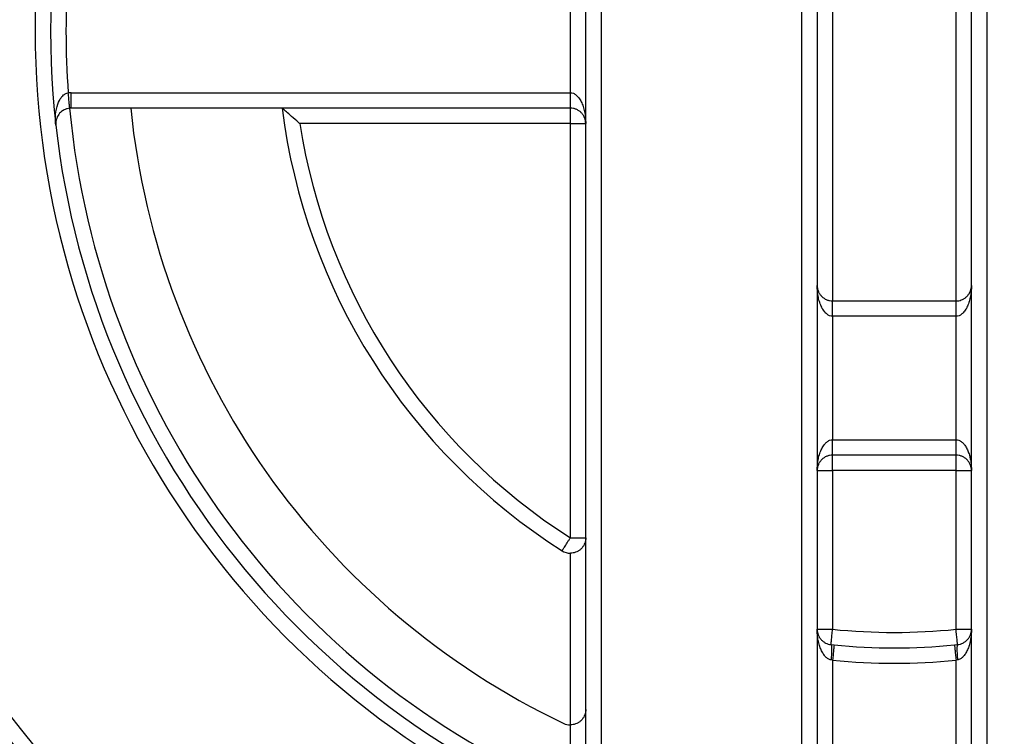
# Model space of a CAD drawing. Extents: x 0 to 420, y 0 to 297.
# Drawn here: x 106 to 107, y 67 to 68 of the extents above; entities that cross this region are included whole.
import ezdxf

# ---------------------------------------------------------------- set-up
doc = ezdxf.new("R2010")
doc.units = 0
doc.layers.get('0').update_dxf_attribs({"linetype": 'CONTINUOUS'})
doc.layers.add('DD0', color=7, linetype='CONTINUOUS')
doc.layers.add('M1', color=3, linetype='CONTINUOUS')
doc.styles.get("Standard").update_dxf_attribs({"font": 'txt', "bigfont": 'BIGFONT'})
doc.dimstyles.get("Standard").update_dxf_attribs({"dimtxt": 3.2, "dimasz": 3, "dimexe": 1.5, "dimexo": 0, "dimgap": 1, "dimtad": 3, "dimtih": 1, "dimtoh": 1, "dimdsep": 46, "dimtxsty": 'STANDARD', "dimblk1": 'OPEN', "dimblk2": 'OPEN', "dimsah": 1, "dimcen": 0.09, "dimadec": 0, "dimazin": 0, "dimtfac": 1, "dimtdec": 4, "dimtofl": 0, "dimtmove": 0, "dimatfit": 3, "dimfxl": 1, "dimtolj": 1, "dimtzin": 0, "dimlwd": 13, "dimlwe": 13, "dimarcsym": 0})

# ---------------------------------------------------------------- blocks, each defined once
blk = doc.blocks.new('_OPEN')
at = {"color": 0, "lineweight": 13}
for p, q in [((-0.965926, 0.258819), (0, 0)), ((0, 0), (-1, 0)), ((0, 0), (-0.965926, -0.258819))]:
    blk.add_line(p, q, dxfattribs=at)
blk = doc.blocks.new('*D37')
for p in [(88.208618, 105.484711), (122.982689, 34.644711), (139.161942, 34.644711)]:
    blk.add_point(p)
at = {"layer": 'DD0', "linetype": 'CONTINUOUS'}
for p, q in [((88.208618, 105.484711), (140.661942, 105.484711)), ((139.161942, 102.484711), (139.161942, 37.644711)), ((122.982689, 34.644711), (140.661942, 34.644711))]:
    blk.add_line(p, q, dxfattribs=at)
at = {"layer": 'DD0', "xscale": 3, "yscale": 3}
for p, rotation in [((139.161942, 105.484711), 90), ((139.161942, 34.644711), 270)]:
    blk.add_blockref('_OPEN', p, dxfattribs=dict(at, rotation=rotation))
at = {"layer": 'DD0', "width": 0.833333}
blk.add_text('１０１２', height=2.5, rotation=90.000003, dxfattribs=at).set_placement((138.461945, 65.273046))
blk = doc.blocks.new('*D38')
for p in [(93.10862, 106.884712), (122.982689, 34.644711), (146.161942, 34.644711)]:
    blk.add_point(p)
at = {"layer": 'DD0', "linetype": 'CONTINUOUS'}
for p, q in [((93.10862, 106.884712), (147.661942, 106.884712)), ((146.161942, 103.884712), (146.161942, 37.644711)), ((122.982689, 34.644711), (147.661942, 34.644711))]:
    blk.add_line(p, q, dxfattribs=at)
at = {"layer": 'DD0', "xscale": 3, "yscale": 3}
for p, rotation in [((146.161942, 106.884712), 90), ((146.161942, 34.644711), 270)]:
    blk.add_blockref('_OPEN', p, dxfattribs=dict(at, rotation=rotation))
at = {"layer": 'DD0', "width": 0.833333}
blk.add_text('１０３２', height=2.5, rotation=90.000003, dxfattribs=at).set_placement((145.461945, 65.973043))

msp = doc.modelspace()

# ---------------------------------------------------------------- linework, layer by layer
at = {"layer": 'M1', "linetype": 'CONTINUOUS', "lineweight": 25}
for p, q in [((106.831967, 67.139185), (106.831967, 69.13805)), ((106.845967, 69.13805), (106.845967, 67.139185)), ((106.985967, 67.139185), (106.985967, 69.13805)), ((106.999967, 69.13805), (106.999967, 67.139185)), ((106.635967, 67.181766), (106.635967, 69.095469)), ((106.649967, 69.095469), (106.649967, 67.181766)), ((106.859967, 68.383617), (106.859967, 67.893617)), ((106.971967, 67.893617), (106.971967, 68.383617)), ((106.621967, 68.082617), (106.621967, 68.194617)), ((106.16898, 68.082617), (106.621967, 68.082617)), ((106.16898, 68.068617), (106.16898, 68.082617)), ((106.621967, 68.068617), (106.621967, 68.082617)), ((106.621967, 68.068617), (106.16898, 68.068617)), ((106.621967, 68.054617), (106.621967, 68.068617)), ((106.621967, 68.054617), (106.376467, 68.054617)), ((106.621967, 68.054617), (106.635967, 68.054617)), ((106.621967, 67.67853), (106.621967, 68.054617)), ((106.859967, 67.893617), (106.971967, 67.893617)), ((106.859967, 67.879617), (106.859967, 67.893617)), ((106.971967, 67.879617), (106.971967, 67.893617)), ((106.971967, 67.879617), (106.859967, 67.879617)), ((106.859967, 67.879617), (106.859967, 67.767617)), ((106.971967, 67.767617), (106.971967, 67.879617)), ((106.859967, 67.767617), (106.971967, 67.767617)), ((106.859967, 67.753617), (106.859967, 67.767617)), ((106.971967, 67.753617), (106.971967, 67.767617)), ((106.971967, 67.753617), (106.859967, 67.753617)), ((106.859967, 67.739617), (106.859967, 67.753617)), ((106.971967, 67.739617), (106.971967, 67.753617)), ((106.845967, 67.739617), (106.859967, 67.739617)), ((106.859967, 67.739617), (106.859967, 67.595497)), ((106.971967, 67.739617), (106.859967, 67.739617)), ((106.971967, 67.595497), (106.971967, 67.739617)), ((106.971967, 67.739617), (106.985967, 67.739617)), ((106.621967, 67.67853), (106.635967, 67.67853)), ((106.621967, 67.508687), (106.621967, 67.66453)), ((106.845967, 67.595497), (106.859967, 67.595497)), ((106.971967, 67.595497), (106.985967, 67.595497)), ((106.858531, 67.581571), (106.861333, 67.581289)), ((106.970601, 67.581289), (106.973403, 67.581571)), ((106.859967, 67.567355), (106.858531, 67.567644)), ((106.859967, 67.567355), (106.859967, 67.458419)), ((106.973403, 67.567644), (106.971967, 67.567355)), ((106.971967, 67.458419), (106.971967, 67.567355)), ((106.621967, 67.446801), (106.621967, 67.508687))]:
    msp.add_line(p, q, dxfattribs=at)
for centre, radius, start, end in [((106.915967, 68.138617), 1.029, 107.079977, 252.920023), ((106.915967, 68.138617), 1.015, 107.079977, 252.920023), ((106.915967, 68.138617), 0.779695, 113.023963, 246.976037), ((106.915967, 68.138617), 0.765695, 113.023963, 246.976037), ((106.915967, 68.138617), 0.751695, 175.718284, 184.281716), ((106.16898, 68.054617), 0.028, 90, 95.348887), ((106.915967, 68.138617), 0.751695, 185.348933, 246.976037), ((106.16898, 68.054617), 0.014, 90, 95.348887), ((106.915967, 68.138617), 0.6965, 185.768108, 244.483613), ((106.915967, 68.138617), 0.56, 187.180756, 237.42103), ((106.915967, 68.138617), 0.546, 188.849883, 237.42103), ((106.621967, 67.67853), 0.014, 237.42103, 270), ((106.915967, 68.138617), 0.546, 264.113158, 275.886842), ((106.915967, 68.138617), 0.56, 264.401262, 275.598738), ((106.915967, 68.138617), 0.574, 264.401262, 275.598738), ((106.621967, 67.522687), 0.014, 244.483613, 270)]:
    msp.add_arc(centre, radius, start, end, dxfattribs=at)
at = {"layer": 'M1', "linetype": 'CONTINUOUS', "lineweight": 25, "extrusion": (0, 0, -1)}
for points, knots in [([(106.155068, 68.053053), (106.155059, 68.053136), (106.155049, 68.053219), (106.15504, 68.053305), (106.154813, 68.055425), (106.154615, 68.05915), (106.154899, 68.062707), (106.155183, 68.066263), (106.155949, 68.069652), (106.156833, 68.072262), (106.157717, 68.074873), (106.158719, 68.076704), (106.159815, 68.078133), (106.160867, 68.079504), (106.162005, 68.080504), (106.162795, 68.081109), (106.163205, 68.081423), (106.163521, 68.081631), (106.164059, 68.081835), (106.16465, 68.082058), (106.16551, 68.082277), (106.16637, 68.082495)], [0, 0, 0, 0, 1, 1, 1, 2, 2, 2, 3, 3, 3, 4, 4, 4, 5, 5, 5, 6, 6, 6, 7, 7, 7, 7]), ([(106.167675, 68.068556), (106.167667, 68.06864), (106.167659, 68.068723), (106.16765, 68.068824), (106.167631, 68.069023), (106.167606, 68.069289), (106.167576, 68.069617), (106.167542, 68.069973), (106.167502, 68.0704), (106.167455, 68.070906), (106.167408, 68.071411), (106.167353, 68.071993), (106.167293, 68.072639), (106.167232, 68.073285), (106.167166, 68.073992), (106.167095, 68.074751), (106.167024, 68.07551), (106.166948, 68.076318), (106.166869, 68.077161), (106.16679, 68.078004), (106.166708, 68.078881), (106.166625, 68.079776), (106.166541, 68.080671), (106.166455, 68.081583), (106.16637, 68.082495)], [0, 0, 0, 0, 1, 1, 1, 2, 2, 2, 3, 3, 3, 4, 4, 4, 5, 5, 5, 6, 6, 6, 7, 7, 7, 8, 8, 8, 8]), ([(106.621967, 68.082617), (106.622883, 68.082513), (106.6238, 68.082409), (106.624698, 68.082079), (106.625597, 68.08175), (106.626478, 68.081195), (106.627325, 68.080486), (106.628171, 68.079777), (106.628983, 68.078915), (106.629745, 68.077898), (106.630507, 68.076882), (106.631218, 68.075713), (106.631867, 68.074416), (106.632515, 68.07312), (106.6331, 68.071697), (106.633608, 68.070173), (106.634116, 68.06865), (106.634547, 68.067026), (106.634901, 68.065332), (106.635256, 68.063639), (106.635533, 68.061877), (106.635698, 68.06008), (106.635863, 68.058282), (106.635915, 68.05645), (106.635967, 68.054617)], [0, 0, 0, 0, 1, 1, 1, 2, 2, 2, 3, 3, 3, 4, 4, 4, 5, 5, 5, 6, 6, 6, 7, 7, 7, 8, 8, 8, 8]), ([(106.167675, 68.068556), (106.166823, 68.068417), (106.165971, 68.068278), (106.165376, 68.068145), (106.164848, 68.068028), (106.164523, 68.067915), (106.164058, 68.067724), (106.163278, 68.067403), (106.162103, 68.066861), (106.160973, 68.066101), (106.159842, 68.065342), (106.158757, 68.064364), (106.15776, 68.06299), (106.156762, 68.061616), (106.155852, 68.059845), (106.155397, 68.058009), (106.154942, 68.056173), (106.154942, 68.054272), (106.155054, 68.053181), (106.155058, 68.053137), (106.155063, 68.053095), (106.155068, 68.053053)], [0, 0, 0, 0, 1, 1, 1, 2, 2, 2, 3, 3, 3, 4, 4, 4, 5, 5, 5, 6, 6, 6, 7, 7, 7, 7]), ([(106.376467, 68.054617), (106.376417, 68.05466), (106.376367, 68.054703), (106.376316, 68.054747), (106.37501, 68.055866), (106.372663, 68.057884), (106.370573, 68.059692), (106.368484, 68.0615), (106.366651, 68.063098), (106.365188, 68.064377), (106.363978, 68.065435), (106.363021, 68.066275), (106.36223, 68.06697), (106.361683, 68.067451), (106.361216, 68.067862), (106.360869, 68.068168), (106.360674, 68.06834), (106.360517, 68.068479), (106.360359, 68.068617)], [0, 0, 0, 0, 1, 1, 1, 2, 2, 2, 3, 3, 3, 4, 4, 4, 5, 5, 5, 6, 6, 6, 6]), ([(106.635967, 68.054617), (106.635915, 68.055534), (106.635863, 68.05645), (106.635698, 68.057349), (106.635533, 68.058247), (106.635256, 68.059128), (106.634901, 68.059975), (106.634547, 68.060821), (106.634116, 68.061633), (106.633608, 68.062395), (106.6331, 68.063157), (106.632515, 68.063868), (106.631867, 68.064517), (106.631218, 68.065165), (106.630507, 68.06575), (106.629745, 68.066258), (106.628983, 68.066766), (106.628171, 68.067197), (106.627325, 68.067552), (106.626478, 68.067906), (106.625597, 68.068183), (106.624698, 68.068348), (106.6238, 68.068513), (106.622883, 68.068565), (106.621967, 68.068617)], [0, 0, 0, 0, 1, 1, 1, 2, 2, 2, 3, 3, 3, 4, 4, 4, 5, 5, 5, 6, 6, 6, 7, 7, 7, 8, 8, 8, 8]), ([(106.845967, 67.907617), (106.846019, 67.906701), (106.846071, 67.905785), (106.846236, 67.904886), (106.846401, 67.903987), (106.846678, 67.903106), (106.847033, 67.90226), (106.847387, 67.901413), (106.847818, 67.900601), (106.848326, 67.899839), (106.848834, 67.899077), (106.849419, 67.898366), (106.850068, 67.897718), (106.850716, 67.89707), (106.851427, 67.896485), (106.852189, 67.895977), (106.852951, 67.895468), (106.853763, 67.895037), (106.854609, 67.894683), (106.855456, 67.894328), (106.856337, 67.894051), (106.857236, 67.893886), (106.858134, 67.893721), (106.859051, 67.893669), (106.859967, 67.893617)], [0, 0, 0, 0, 1, 1, 1, 2, 2, 2, 3, 3, 3, 4, 4, 4, 5, 5, 5, 6, 6, 6, 7, 7, 7, 8, 8, 8, 8]), ([(106.859967, 67.879617), (106.859051, 67.879722), (106.858134, 67.879825), (106.857236, 67.880155), (106.856337, 67.880485), (106.855456, 67.88104), (106.854609, 67.881748), (106.853763, 67.882457), (106.852951, 67.88332), (106.852189, 67.884336), (106.851427, 67.885352), (106.850716, 67.886522), (106.850068, 67.887818), (106.849419, 67.889115), (106.848834, 67.890537), (106.848326, 67.892061), (106.847818, 67.893585), (106.847387, 67.895209), (106.847033, 67.896902), (106.846678, 67.898595), (106.846401, 67.900357), (106.846236, 67.902155), (106.846071, 67.903952), (106.846019, 67.905785), (106.845967, 67.907617)], [0, 0, 0, 0, 1, 1, 1, 2, 2, 2, 3, 3, 3, 4, 4, 4, 5, 5, 5, 6, 6, 6, 7, 7, 7, 8, 8, 8, 8]), ([(106.985967, 67.907617), (106.985915, 67.905785), (106.985863, 67.903952), (106.985698, 67.902155), (106.985533, 67.900358), (106.985256, 67.898595), (106.984901, 67.896902), (106.984547, 67.895209), (106.984116, 67.893585), (106.983608, 67.892061), (106.983099, 67.890538), (106.982515, 67.889114), (106.981867, 67.887818), (106.981218, 67.886522), (106.980507, 67.885352), (106.979745, 67.884336), (106.978983, 67.88332), (106.978171, 67.882457), (106.977325, 67.881748), (106.976478, 67.88104), (106.975597, 67.880485), (106.974698, 67.880155), (106.9738, 67.879826), (106.972883, 67.879721), (106.971967, 67.879617)], [0, 0, 0, 0, 1, 1, 1, 2, 2, 2, 3, 3, 3, 4, 4, 4, 5, 5, 5, 6, 6, 6, 7, 7, 7, 8, 8, 8, 8]), ([(106.971967, 67.893617), (106.972782, 67.893658), (106.973596, 67.8937), (106.974398, 67.89383), (106.9752, 67.89396), (106.97599, 67.89418), (106.976755, 67.894462), (106.977521, 67.894743), (106.978262, 67.895087), (106.978967, 67.895493), (106.979672, 67.895899), (106.980342, 67.896369), (106.980966, 67.896893), (106.98159, 67.897416), (106.982168, 67.897994), (106.982692, 67.898618), (106.983215, 67.899242), (106.983685, 67.899912), (106.984091, 67.900617), (106.984498, 67.901323), (106.984841, 67.902064), (106.985123, 67.902829), (106.985404, 67.903594), (106.985624, 67.904384), (106.985754, 67.905186), (106.985885, 67.905988), (106.985926, 67.906803), (106.985967, 67.907617)], [0, 0, 0, 0, 1, 1, 1, 2, 2, 2, 3, 3, 3, 4, 4, 4, 5, 5, 5, 6, 6, 6, 7, 7, 7, 8, 8, 8, 9, 9, 9, 9]), ([(106.845967, 67.739617), (106.846019, 67.74145), (106.846071, 67.743283), (106.846236, 67.74508), (106.846401, 67.746877), (106.846678, 67.748639), (106.847033, 67.750333), (106.847387, 67.752026), (106.847818, 67.75365), (106.848326, 67.755173), (106.848835, 67.756697), (106.849419, 67.75812), (106.850068, 67.759416), (106.850716, 67.760713), (106.851427, 67.761882), (106.852189, 67.762899), (106.852951, 67.763915), (106.853763, 67.764777), (106.854609, 67.765486), (106.855456, 67.766195), (106.856337, 67.76675), (106.857236, 67.767079), (106.858134, 67.767409), (106.859051, 67.767513), (106.859967, 67.767617)], [0, 0, 0, 0, 1, 1, 1, 2, 2, 2, 3, 3, 3, 4, 4, 4, 5, 5, 5, 6, 6, 6, 7, 7, 7, 8, 8, 8, 8]), ([(106.971967, 67.767617), (106.972781, 67.767535), (106.973596, 67.767453), (106.974398, 67.767192), (106.9752, 67.766931), (106.97599, 67.766492), (106.976755, 67.765929), (106.977521, 67.765366), (106.978262, 67.764679), (106.978967, 67.763866), (106.979672, 67.763053), (106.980342, 67.762114), (106.980966, 67.761067), (106.98159, 67.760019), (106.982168, 67.758863), (106.982692, 67.757615), (106.983215, 67.756367), (106.983685, 67.755028), (106.984091, 67.753617), (106.984498, 67.752206), (106.984841, 67.750724), (106.985123, 67.749194), (106.985404, 67.747663), (106.985624, 67.746084), (106.985754, 67.74448), (106.985885, 67.742875), (106.985926, 67.741246), (106.985967, 67.739617)], [0, 0, 0, 0, 1, 1, 1, 2, 2, 2, 3, 3, 3, 4, 4, 4, 5, 5, 5, 6, 6, 6, 7, 7, 7, 8, 8, 8, 9, 9, 9, 9]), ([(106.859967, 67.753617), (106.859051, 67.753565), (106.858134, 67.753513), (106.857236, 67.753348), (106.856337, 67.753184), (106.855456, 67.752906), (106.854609, 67.752552), (106.853763, 67.752197), (106.852951, 67.751766), (106.852189, 67.751258), (106.851427, 67.75075), (106.850716, 67.750165), (106.850068, 67.749517), (106.849419, 67.748869), (106.848835, 67.748157), (106.848326, 67.747395), (106.847818, 67.746633), (106.847387, 67.745821), (106.847033, 67.744975), (106.846678, 67.744128), (106.846401, 67.743247), (106.846236, 67.742349), (106.846071, 67.74145), (106.846019, 67.740533), (106.845967, 67.739617)], [0, 0, 0, 0, 1, 1, 1, 2, 2, 2, 3, 3, 3, 4, 4, 4, 5, 5, 5, 6, 6, 6, 7, 7, 7, 8, 8, 8, 8]), ([(106.985967, 67.739617), (106.985915, 67.740534), (106.985863, 67.74145), (106.985698, 67.742349), (106.985533, 67.743247), (106.985256, 67.744128), (106.984901, 67.744975), (106.984547, 67.745821), (106.984116, 67.746633), (106.983608, 67.747395), (106.9831, 67.748157), (106.982515, 67.748869), (106.981867, 67.749517), (106.981218, 67.750165), (106.980507, 67.75075), (106.979745, 67.751258), (106.978983, 67.751766), (106.978171, 67.752197), (106.977325, 67.752552), (106.976478, 67.752906), (106.975597, 67.753183), (106.974698, 67.753348), (106.9738, 67.753513), (106.972883, 67.753565), (106.971967, 67.753617)], [0, 0, 0, 0, 1, 1, 1, 2, 2, 2, 3, 3, 3, 4, 4, 4, 5, 5, 5, 6, 6, 6, 7, 7, 7, 8, 8, 8, 8]), ([(106.614429, 67.666733), (106.614474, 67.666804), (106.614519, 67.666874), (106.614573, 67.66696), (106.614681, 67.667128), (106.614825, 67.667353), (106.615002, 67.667631), (106.615195, 67.667932), (106.615426, 67.668294), (106.615699, 67.668721), (106.615972, 67.669149), (106.616287, 67.669642), (106.616637, 67.670188), (106.616986, 67.670735), (106.617369, 67.671334), (106.617779, 67.671976), (106.618189, 67.672618), (106.618626, 67.673302), (106.619082, 67.674016), (106.619538, 67.674729), (106.620012, 67.675472), (106.620496, 67.676229), (106.62098, 67.676986), (106.621474, 67.677758), (106.621967, 67.67853)], [0, 0, 0, 0, 1, 1, 1, 2, 2, 2, 3, 3, 3, 4, 4, 4, 5, 5, 5, 6, 6, 6, 7, 7, 7, 8, 8, 8, 8]), ([(106.635967, 67.67853), (106.635926, 67.677716), (106.635885, 67.676901), (106.635754, 67.676099), (106.635624, 67.675297), (106.635404, 67.674507), (106.635123, 67.673742), (106.634841, 67.672976), (106.634498, 67.672236), (106.634091, 67.67153), (106.633685, 67.670825), (106.633215, 67.670155), (106.632692, 67.669531), (106.632168, 67.668907), (106.63159, 67.66833), (106.630966, 67.667806), (106.630342, 67.667282), (106.629672, 67.666812), (106.628967, 67.666406), (106.628262, 67.665999), (106.627521, 67.665656), (106.626755, 67.665375), (106.62599, 67.665093), (106.6252, 67.664873), (106.624398, 67.664743), (106.623596, 67.664612), (106.622781, 67.664572), (106.621967, 67.66453)], [0, 0, 0, 0, 1, 1, 1, 2, 2, 2, 3, 3, 3, 4, 4, 4, 5, 5, 5, 6, 6, 6, 7, 7, 7, 8, 8, 8, 9, 9, 9, 9]), ([(106.845967, 67.595497), (106.846012, 67.59464), (106.846058, 67.593784), (106.846202, 67.592942), (106.846346, 67.5921), (106.846589, 67.591272), (106.846899, 67.590473), (106.84721, 67.589674), (106.847588, 67.588903), (106.848035, 67.588173), (106.848482, 67.587443), (106.848998, 67.586755), (106.849572, 67.586119), (106.850146, 67.585482), (106.850778, 67.584899), (106.851458, 67.584379), (106.852138, 67.583859), (106.852866, 67.583404), (106.85363, 67.583013), (106.854393, 67.582622), (106.855191, 67.582296), (106.856014, 67.582066), (106.856837, 67.581837), (106.857684, 67.581704), (106.858531, 67.581571)], [0, 0, 0, 0, 1, 1, 1, 2, 2, 2, 3, 3, 3, 4, 4, 4, 5, 5, 5, 6, 6, 6, 7, 7, 7, 8, 8, 8, 8]), ([(106.858531, 67.567644), (106.857684, 67.567911), (106.856837, 67.568177), (106.856014, 67.568636), (106.855191, 67.569096), (106.854393, 67.569748), (106.85363, 67.57053), (106.852866, 67.571311), (106.852138, 67.572222), (106.851458, 67.573262), (106.850778, 67.574301), (106.850146, 67.575468), (106.849572, 67.57674), (106.848998, 67.578013), (106.848483, 67.579389), (106.848035, 67.580849), (106.847588, 67.582309), (106.84721, 67.583851), (106.846899, 67.58545), (106.846589, 67.587048), (106.846346, 67.588703), (106.846202, 67.590387), (106.846058, 67.592071), (106.846012, 67.593784), (106.845967, 67.595497)], [0, 0, 0, 0, 1, 1, 1, 2, 2, 2, 3, 3, 3, 4, 4, 4, 5, 5, 5, 6, 6, 6, 7, 7, 7, 8, 8, 8, 8]), ([(106.858531, 67.581571), (106.85854, 67.581654), (106.858548, 67.581737), (106.858559, 67.581838), (106.858579, 67.582037), (106.858607, 67.582303), (106.85864, 67.582631), (106.858677, 67.582986), (106.858721, 67.583413), (106.858773, 67.583917), (106.858825, 67.584422), (106.858885, 67.585004), (106.858952, 67.585649), (106.859018, 67.586294), (106.859091, 67.587002), (106.859169, 67.58776), (106.859247, 67.588518), (106.859331, 67.589325), (106.859418, 67.590167), (106.859504, 67.59101), (106.859595, 67.591886), (106.859687, 67.59278), (106.859779, 67.593674), (106.859873, 67.594585), (106.859967, 67.595497)], [0, 0, 0, 0, 1, 1, 1, 2, 2, 2, 3, 3, 3, 4, 4, 4, 5, 5, 5, 6, 6, 6, 7, 7, 7, 8, 8, 8, 8]), ([(106.973403, 67.581571), (106.973394, 67.581654), (106.973386, 67.581737), (106.973375, 67.581838), (106.973355, 67.582037), (106.973327, 67.582303), (106.973294, 67.582631), (106.973257, 67.582986), (106.973213, 67.583413), (106.973161, 67.583917), (106.973109, 67.584422), (106.973049, 67.585004), (106.972982, 67.585649), (106.972916, 67.586294), (106.972843, 67.587002), (106.972765, 67.58776), (106.972687, 67.588518), (106.972603, 67.589325), (106.972516, 67.590167), (106.97243, 67.59101), (106.972339, 67.591886), (106.972247, 67.59278), (106.972155, 67.593674), (106.972061, 67.594585), (106.971967, 67.595497)], [0, 0, 0, 0, 1, 1, 1, 2, 2, 2, 3, 3, 3, 4, 4, 4, 5, 5, 5, 6, 6, 6, 7, 7, 7, 8, 8, 8, 8]), ([(106.973403, 67.581571), (106.97425, 67.581703), (106.975097, 67.581837), (106.97592, 67.582066), (106.976743, 67.582296), (106.977541, 67.582622), (106.978304, 67.583013), (106.979068, 67.583404), (106.979796, 67.583859), (106.980476, 67.584379), (106.981156, 67.584899), (106.981788, 67.585483), (106.982362, 67.586119), (106.982936, 67.586755), (106.983451, 67.587443), (106.983899, 67.588173), (106.984346, 67.588902), (106.984724, 67.589674), (106.985035, 67.590473), (106.985345, 67.591272), (106.985588, 67.5921), (106.985732, 67.592942), (106.985876, 67.593784), (106.985921, 67.59464), (106.985967, 67.595497)], [0, 0, 0, 0, 1, 1, 1, 2, 2, 2, 3, 3, 3, 4, 4, 4, 5, 5, 5, 6, 6, 6, 7, 7, 7, 8, 8, 8, 8]), ([(106.985967, 67.595497), (106.985922, 67.593784), (106.985876, 67.592071), (106.985732, 67.590387), (106.985588, 67.588703), (106.985345, 67.587048), (106.985035, 67.58545), (106.984724, 67.583851), (106.984346, 67.582309), (106.983899, 67.580849), (106.983452, 67.579389), (106.982936, 67.578013), (106.982362, 67.57674), (106.981788, 67.575468), (106.981156, 67.574301), (106.980476, 67.573262), (106.979796, 67.572222), (106.979068, 67.571312), (106.978304, 67.57053), (106.977541, 67.569748), (106.976743, 67.569096), (106.97592, 67.568636), (106.975097, 67.568177), (106.97425, 67.567911), (106.973403, 67.567644)], [0, 0, 0, 0, 1, 1, 1, 2, 2, 2, 3, 3, 3, 4, 4, 4, 5, 5, 5, 6, 6, 6, 7, 7, 7, 8, 8, 8, 8]), ([(106.858531, 67.581571), (106.858622, 67.581488), (106.858713, 67.581406), (106.858779, 67.581278), (106.858875, 67.581093), (106.858921, 67.580813), (106.858964, 67.580469), (106.859008, 67.580109), (106.85905, 67.579679), (106.859077, 67.579173), (106.859104, 67.578667), (106.859116, 67.578084), (106.859115, 67.57744), (106.859115, 67.576796), (106.859102, 67.576091), (106.859077, 67.575336), (106.859052, 67.574581), (106.859013, 67.573777), (106.858964, 67.57294), (106.858914, 67.572103), (106.858853, 67.571232), (106.858779, 67.570343), (106.858705, 67.569455), (106.858618, 67.56855), (106.858531, 67.567644)], [0, 0, 0, 0, 1, 1, 1, 2, 2, 2, 3, 3, 3, 4, 4, 4, 5, 5, 5, 6, 6, 6, 7, 7, 7, 8, 8, 8, 8]), ([(106.861333, 67.581289), (106.861325, 67.581205), (106.861317, 67.581122), (106.861307, 67.581021), (106.861287, 67.580822), (106.861261, 67.580556), (106.861229, 67.580228), (106.861194, 67.579873), (106.861152, 67.579446), (106.861103, 67.57894), (106.861053, 67.578435), (106.860996, 67.577853), (106.860933, 67.577208), (106.86087, 67.576563), (106.8608, 67.575855), (106.860726, 67.575096), (106.860651, 67.574338), (106.860572, 67.57353), (106.86049, 67.572687), (106.860407, 67.571845), (106.860321, 67.570968), (106.860233, 67.570074), (106.860146, 67.569179), (106.860056, 67.568268), (106.859967, 67.567355)], [0, 0, 0, 0, 1, 1, 1, 2, 2, 2, 3, 3, 3, 4, 4, 4, 5, 5, 5, 6, 6, 6, 7, 7, 7, 8, 8, 8, 8]), ([(106.970601, 67.581289), (106.970609, 67.581205), (106.970618, 67.581122), (106.970627, 67.581021), (106.970647, 67.580822), (106.970673, 67.580556), (106.970705, 67.580228), (106.97074, 67.579873), (106.970782, 67.579446), (106.970831, 67.57894), (106.970881, 67.578435), (106.970938, 67.577853), (106.971001, 67.577208), (106.971064, 67.576563), (106.971134, 67.575855), (106.971208, 67.575096), (106.971283, 67.574338), (106.971362, 67.57353), (106.971444, 67.572687), (106.971527, 67.571845), (106.971613, 67.570968), (106.971701, 67.570074), (106.971788, 67.569179), (106.971878, 67.568268), (106.971967, 67.567355)], [0, 0, 0, 0, 1, 1, 1, 2, 2, 2, 3, 3, 3, 4, 4, 4, 5, 5, 5, 6, 6, 6, 7, 7, 7, 8, 8, 8, 8]), ([(106.973403, 67.581571), (106.973312, 67.581488), (106.973221, 67.581406), (106.973155, 67.581278), (106.973059, 67.581093), (106.973013, 67.580813), (106.97297, 67.580469), (106.972926, 67.580109), (106.972884, 67.579679), (106.972857, 67.579173), (106.97283, 67.578667), (106.972818, 67.578084), (106.972819, 67.57744), (106.972819, 67.576796), (106.972832, 67.576091), (106.972857, 67.575336), (106.972882, 67.574581), (106.972921, 67.573777), (106.97297, 67.57294), (106.97302, 67.572103), (106.973081, 67.571232), (106.973155, 67.570343), (106.973229, 67.569455), (106.973316, 67.56855), (106.973403, 67.567644)], [0, 0, 0, 0, 1, 1, 1, 2, 2, 2, 3, 3, 3, 4, 4, 4, 5, 5, 5, 6, 6, 6, 7, 7, 7, 8, 8, 8, 8]), ([(106.635967, 67.522687), (106.635926, 67.521872), (106.635885, 67.521058), (106.635754, 67.520256), (106.635624, 67.519454), (106.635404, 67.518664), (106.635123, 67.517899), (106.634841, 67.517133), (106.634498, 67.516392), (106.634091, 67.515687), (106.633685, 67.514982), (106.633215, 67.514312), (106.632692, 67.513688), (106.632168, 67.513064), (106.63159, 67.512486), (106.630966, 67.511962), (106.630342, 67.511439), (106.629672, 67.510969), (106.628967, 67.510563), (106.628262, 67.510156), (106.627521, 67.509813), (106.626755, 67.509531), (106.62599, 67.50925), (106.6252, 67.50903), (106.624398, 67.5089), (106.623596, 67.508769), (106.622781, 67.508728), (106.621967, 67.508687)], [0, 0, 0, 0, 1, 1, 1, 2, 2, 2, 3, 3, 3, 4, 4, 4, 5, 5, 5, 6, 6, 6, 7, 7, 7, 8, 8, 8, 9, 9, 9, 9])]:
    msp.add_open_spline(points, degree=3, knots=knots, dxfattribs=at)

# ---------------------------------------------------------------- dimensions: what is measured, and where the dimension line sits
at = {"layer": 'DD0', "color": 7}
for base, p1, text, override, picture, middle in [((146.161942, 34.644711), (93.10862, 106.884712), '１０３２', {"dimtxt": 2.5, "dimexe": 1.5, "dimexo": 4.17452e-07, "dimtih": 1, "dimtoh": 1, "dimtmove": 2, "dimlwd": 13, "dimlwe": 13}, '*D38', (144.211941, 70.764709)), ((139.161942, 34.644711), (88.208618, 105.484711), '１０１２', {"dimtxt": 2.5, "dimexe": 1.5, "dimexo": 2.40265e-06, "dimtih": 1, "dimtoh": 1, "dimtmove": 2, "dimlwd": 13, "dimlwe": 13}, '*D37', (137.211941, 70.064712))]:
    dim = msp.add_linear_dim(base=base, p1=p1, p2=(122.982689, 34.644711), angle=90, text=text, dimstyle='STANDARD', override=override, dxfattribs=at)
    dim.commit()
    dim.dimension.update_dxf_attribs({"geometry": picture, "text_midpoint": middle, "dimtype": 160, "text_rotation": 90.000002})

doc.saveas('drawing.dxf')
